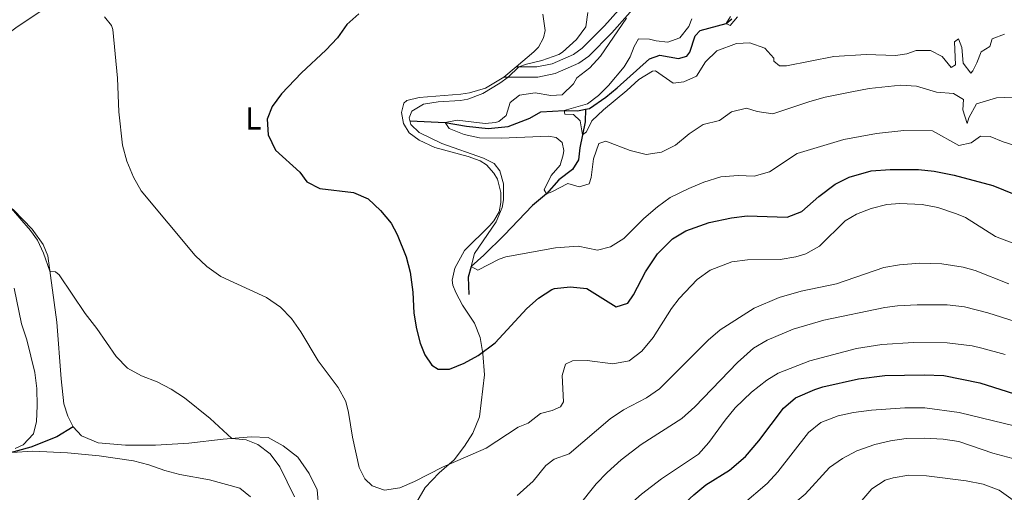
# Model space of a CAD drawing. Units: metres. Extents: x 629426 to 636413, y 651175 to 655931.
# Drawn here: x 634886 to 635197, y 651885 to 652034 of the extents above; entities that cross this region are included whole.
import ezdxf
from ezdxf.enums import TextEntityAlignment as Align

# ---------------------------------------------------------------- set-up
doc = ezdxf.new("R2010")
doc.units = ezdxf.units.M
doc.header["$MEASUREMENT"] = 0
doc.linetypes.add('DGN Style 3', pattern=[121.751434, 86.96531, -34.786124])
for name, color, linetype, lineweight in [('Elementos auxiliares', 7, 'Continuous', 0), ('Entidades rústicas y varios', 7, 'Continuous', 0), ('Hidrografía', 7, 'Continuous', 0), ('Relieve y altimetría', 7, 'Continuous', 0), ('Viales y ferrocarril', 7, 'Continuous', 0)]:
    doc.layers.add(name, color=color, linetype=linetype, lineweight=lineweight)
doc.styles.add('Style-Arial Narrow', font='txt')

msp = doc.modelspace()

# ---------------------------------------------------------------- linework, layer by layer
at = {"layer": 'Elementos auxiliares', "color": 250, "linetype": 'Continuous', "lineweight": 0}
msp.add_3dface([(629426.49, 655801.59), (636323.9, 655930.9), (636412.95, 651304.62), (629511.01, 651175.33)], dxfattribs=at)
at = {"layer": 'Entidades rústicas y varios', "color": 92, "linetype": 'Continuous', "lineweight": 0, "extrusion": (-0.011492, -0.009571, 0.999888), "elevation": -13118.193, "flags": 128}
msp.add_lwpolyline([(635005.58, 651923.894), (635001.726, 651920.685)], dxfattribs=at)
at = {"layer": 'Entidades rústicas y varios', "color": 92, "linetype": 'Continuous', "lineweight": 0}
for points in [[(634907.633, 652052.975, 429.241), (634904.546, 652046.701, 429.431), (634900.262, 652042.258, 429.757), (634885.027, 652031.912, 431.063), (634877.39, 652026.222, 432.15), (634871.252, 652020.31, 433.428), (634865.835, 652013.484, 434.108), (634861.21, 652006.398, 434.951), (634857.65, 651999.057, 435.658), (634856.86, 651995.564, 435.984), (634856.991, 651992.303, 436.229), (634858.454, 651989.034, 436.392), (634862.17, 651986.099, 436.283), (634868.925, 651983.509, 435.875), (634876.979, 651979.606, 435.467), (634884.29, 651974.468, 434.951), (634890.175, 651968.33, 434.652), (634893.674, 651963.515, 434.624), (634895.087, 651959.974, 434.652), (634897.961, 651938.97, 436.147), (634899.264, 651921.096, 437.751), (634900.144, 651913.278, 437.915), (634901.372, 651909.354, 437.724), (634903.083, 651905.953, 437.425)], [(635051.106, 652036.17, 422.176), (635051.9, 652031.017, 421.485), (635051.325, 652028.697, 420.848), (635049.706, 652025.782, 420.477), (635048.266, 652024.366, 420.317), (635042.689, 652019.589, 420.186)], [(635038.836, 652016.38, 420.111), (635033.085, 652012.845, 420.211), (635028.045, 652011.338, 420.477), (635025.265, 652010.921, 420.583), (635012.094, 652009.932, 420.901), (635008.267, 652009.023, 421.22), (635007.329, 652008.158, 421.485), (635006.561, 652005.155, 421.379), (635007.226, 652001.733, 421.379), (635008.973, 651998.736, 421.379), (635012.101, 651996.474, 421.167), (635017.032, 651994.138, 420.954), (635027.611, 651991.347, 420.052), (635031.371, 651989.979, 419.999), (635033.329, 651988.684, 419.999), (635035.715, 651986.071, 419.999), (635036.833, 651984.117, 419.999), (635037.885, 651979.919, 419.999), (635037.9, 651976.759, 419.999), (635037.369, 651973.794, 420.264), (635035.713, 651971.049, 420.689), (635034.411, 651969.567, 420.689), (635026.413, 651961.591, 421.645), (635023.406, 651956.106, 422.441), (635022.548, 651952.32, 422.707), (635022.709, 651950.725, 422.654), (635023.731, 651948.43, 422.654), (635025.834, 651944.35, 423.238), (635029.559, 651938.733, 423.609), (635031.364, 651934.173, 424.3), (635032.191, 651929.122, 425.043), (635032.704, 651922.401, 426.477), (635031.145, 651909.122, 427.91), (635029.084, 651904.026, 428.388), (635026.43, 651899.906, 428.866), (635023.168, 651895.538, 429.875), (635018.473, 651891.488, 430.3), (635014.061, 651886.797, 430.884), (635010.709, 651881.038, 431.008)], [(634980.567, 651880.039, 432.041), (634980.013, 651886.095, 431.77), (634977.461, 651891.25, 432.014), (634973.956, 651896.418, 432.531), (634969.333, 651900.047, 432.939), (634964.59, 651902.586, 433.428), (634959.175, 651902.857, 434.407), (634950.321, 651902.125, 435.277), (634939.572, 651900.848, 436.664), (634929.085, 651900.2, 437.398), (634919.568, 651900.165, 437.697), (634910.935, 651900.959, 437.588), (634905.736, 651903.111, 437.371), (634903.083, 651905.953, 437.425)]]:
    msp.add_polyline3d(points, dxfattribs=at)
at = {"layer": 'Hidrografía', "color": 142, "linetype": 'DGN Style 3', "lineweight": 25}
for points in [[(635064.57, 652006.216, 409.699), (635065.861, 652006.491, 409.681), (635070.972, 652010.037, 409.415), (635074.528, 652012.982, 409.362), (635084.716, 652022.148, 408.247), (635088.029, 652023.254, 407.929), (635093.925, 652022.191, 407.823), (635096.463, 652022.944, 407.716), (635097.463, 652024.184, 407.504), (635099.081, 652029.341, 407.026), (635100.72, 652031.032, 406.654), (635108.894, 652033.273, 405), (635110.672, 652034.728, 404.681)], [(635009.255, 652002.505, 420), (635020.288, 652001.998, 415), (635027.034, 652000.88, 414.469), (635033.844, 652000.103, 412.876), (635040.154, 652000.814, 412.132), (635047.013, 652003.403, 411.814), (635050.515, 652005.429, 411.389), (635057.817, 652005.855, 410), (635062.067, 652005.683, 409.734), (635063.109, 652005.905, 409.719), (635064.57, 652006.216, 409.699)], [(635064.57, 652006.216, 409.699), (635064.466, 652002.188, 409.916), (635063.614, 651998.129, 410), (635062.805, 651994.064, 410.625), (635062.374, 651990.197, 411.712), (635060.516, 651987.177, 412.175), (635056.159, 651983.957, 413.126), (635052.248, 651979.559, 415), (635047.899, 651975.795, 415.679), (635038.929, 651966.522, 418.126), (635032.553, 651960.198, 419.105), (635028.542, 651956.579, 420), (635027.586, 651953.219, 420.543), (635027.778, 651947.702, 421.876)], [(634903.083, 651905.953, 437.425), (634897.935, 651902.856, 438.023), (634889.8, 651899.552, 438.974), (634881.351, 651897.221, 440.415)]]:
    msp.add_polyline3d(points, dxfattribs=at)
at = {"layer": 'Relieve y altimetría', "color": 30, "linetype": 'Continuous', "lineweight": 30, "flags": 128}
for points, elevation in [([(634993.082, 652036.28), (634989.354, 652032.945), (634986.398, 652028.794), (634982.76, 652024.823), (634975.013, 652017.712), (634968.762, 652011.113), (634965.842, 652007.055), (634964.243, 652003.088), (634964.508, 651998.143), (634966.865, 651993.311), (634974.531, 651986.329), (634976.752, 651983.29), (634980.863, 651981.149), (634991.476, 651979.92), (634996.085, 651977.98), (635000.003, 651974.232), (635003.271, 651970.311), (635005.175, 651966.724), (635008.073, 651959.598), (635009.304, 651954.752), (635010.142, 651948.54), (635010.458, 651941.895), (635011.275, 651936.964), (635012.478, 651932.343), (635013.929, 651928.661), (635016.154, 651925.501)], 425), ([(635016.154, 651925.501), (635018.145, 651924.241), (635021.679, 651924.228), (635026.306, 651926.066), (635030.72, 651928.456), (635036.11, 651932.485), (635046.028, 651943.363), (635049.749, 651946.616), (635053.939, 651949.306), (635054.766, 651949.652), (635059.742, 651950.186), (635065.017, 651949.611), (635074.194, 651943.873), (635077.881, 651945.018), (635079.743, 651947.665), (635083.436, 651954.894), (635087.254, 651960.629), (635091.938, 651965.325), (635096.235, 651967.882), (635103.549, 651970.469), (635110.595, 651971.939), (635115.562, 651972.565), (635128.095, 651972.146), (635132.762, 651973.916), (635138.121, 651978.625), (635143.259, 651982.546), (635147.716, 651984.803), (635154.583, 651986.799), (635160.554, 651987.222), (635169.492, 651987.206), (635174.465, 651986.7), (635180.791, 651985.452), (635192.951, 651982.157), (635199.662, 651979.45)], 425), ([(635056.699, 651845.61), (635062.589, 651851.481), (635071.095, 651857.358), (635076.399, 651861.553), (635079.968, 651865.057), (635091.169, 651877.555), (635098.674, 651884.504), (635102.54, 651887.675), (635109.936, 651892.328), (635115.024, 651896.608), (635119.239, 651901.616), (635126.997, 651911.832), (635130.759, 651915.137), (635136.809, 651917.809), (635139.33, 651918.585), (635150.573, 651921.174), (635158.884, 651922.154), (635171.251, 651922.382), (635177.543, 651922.141), (635188.828, 651919.871), (635201.788, 651915.724), (635208.129, 651913.218)], 450)]:
    msp.add_lwpolyline(points, dxfattribs=dict(at, elevation=elevation))
at = {"layer": 'Relieve y altimetría', "color": 30, "linetype": 'Continuous', "lineweight": 0, "flags": 128}
for points, elevation in [([(635065.275, 652036.755), (635064.632, 652032.259), (635061.762, 652028.178), (635057.327, 652024.206), (635056.136, 652023.527), (635050.831, 652021.541), (635045.941, 652020.446), (635043.509, 652019.585), (635040.179, 652016.374)], 420), ([(635112.464, 652035.369), (635110.196, 652032.614), (635108.894, 652033.273), (635110.253, 652035.503)], 405), ([(634913.022, 652035.33), (634915.183, 652032.669), (634915.575, 652031.404), (634917.039, 652016.029), (634917.471, 652005.423), (634918.627, 651994.917), (634919.979, 651989.776), (634922.062, 651984.779), (634924.538, 651980.436), (634941.594, 651960.054), (634945.238, 651956.628), (634949.664, 651953.46), (634963.976, 651946.78), (634968.422, 651943.771)], 430), ([(635077.514, 652034.912), (635069.308, 652022.922), (635065.933, 652019.232), (635061.836, 652016.109), (635060.777, 652014.257), (635057.207, 652010.74), (635053.631, 652010.508), (635048.655, 652011.416), (635043.72, 652010.7), (635040.852, 652008.371), (635039.591, 652004.272), (635037.209, 652002.298), (635036.193, 652002.044), (635032.901, 652001.72), (635024.082, 652002.806), (635020.288, 652001.998), (635021.575, 652000.115), (635026.295, 651998.252), (635031.193, 651997.173), (635037.941, 651997.036), (635052.914, 651997.718), (635055.369, 651997.247), (635057.227, 651995.747), (635057.71, 651993.172), (635057.562, 651991.776), (635056.558, 651988.565), (635053.788, 651985.327), (635051.586, 651980.833), (635052.248, 651979.559), (635054.006, 651980.131), (635058.994, 651982.792), (635062.614, 651981.693), (635065.76, 651982.626), (635066.34, 651984.64), (635067.131, 651990.567), (635068.755, 651995.35), (635070.951, 651996.166), (635078.645, 651993.194), (635083.661, 651991.88), (635088.51, 651992.635), (635092.956, 651994.921), (635097.187, 651998.447), (635101.661, 652001.406), (635106.807, 652002.677), (635110.57, 652005.421), (635115.345, 652006.515), (635118.623, 652005.513), (635123.597, 652004.741), (635135.261, 652008.663), (635140.076, 652010.008), (635148.468, 652011.725), (635153.992, 652012.73), (635163.899, 652013.769), (635168.888, 652013.466), (635175.148, 652011.634), (635180.559, 652011.209)], 415), ([(635098.114, 652034.696), (635097.097, 652032.369), (635094.265, 652028.722), (635090.548, 652027.372), (635086.871, 652027.79), (635084.721, 652028.368), (635081.287, 652028.45), (635079.898, 652025.981), (635078.692, 652022.7), (635076.771, 652019.543), (635071.866, 652013.756), (635068.687, 652010.579), (635065.16, 652007.941), (635057.817, 652005.855), (635058.039, 652004.702), (635060.76, 652004.575), (635062.899, 652002.57), (635063.614, 651998.129), (635064.891, 651999.1), (635066.604, 652002.526), (635070.199, 652006.002), (635077.636, 652012.079), (635081.387, 652015.571), (635085.639, 652018.2), (635086.646, 652018.338), (635092.144, 652014.448), (635095.536, 652014.909), (635099.587, 652016.638), (635102.337, 652021.133), (635105.924, 652024.608), (635112.136, 652026.929), (635116.348, 652027.131), (635121.042, 652025.486), (635123.9, 652022.322), (635123.948, 652021.405), (635125.739, 652019.903), (635127.881, 652019.869), (635142.821, 652022.89), (635153.044, 652023.535), (635162.223, 652023.195), (635165.886, 652023.66), (635168.791, 652024.794), (635173.346, 652024.763), (635176.978, 652022.849), (635179.819, 652019.427), (635181.166, 652020.23), (635180.848, 652027.464), (635182.158, 652028.47), (635183.221, 652025.734), (635183.577, 652020.773), (635185.965, 652017.586), (635186.667, 652018.379), (635187.885, 652020.845), (635189.292, 652024.368), (635191.95, 652026.041), (635192.694, 652028.431), (635196.648, 652029.887)], 410), ([(635040.179, 652016.374), (635037.558, 652014.463), (635032.205, 652011.218), (635027.533, 652009.395), (635025.171, 652008.933), (635018.108, 652008.584), (635013.498, 652007.798), (635009.794, 652005.565), (635009.011, 652003.513), (635009.52, 652001.414), (635012.177, 651998.873), (635019.335, 651995.383), (635032.423, 651990.796), (635035.747, 651989.081), (635037.551, 651986.73), (635038.737, 651982.636), (635038.7, 651977.635), (635038.343, 651975.255), (635036.405, 651970.643), (635029.599, 651960.708), (635028.542, 651956.579), (635030.633, 651955.456), (635037.311, 651958.915), (635039.438, 651959.639), (635055.06, 651962.501), (635062.291, 651963.022), (635068.328, 651961.69), (635072.457, 651962.774), (635076.699, 651965.423), (635082.92, 651971.775), (635087.213, 651975.411), (635091.23, 651978.389), (635097.148, 651981.208), (635101.875, 651983.186), (635107.253, 651984.834), (635112.683, 651985.327), (635117.716, 651985.134), (635122.538, 651986.456), (635131.301, 651992.212), (635145.941, 651996.703), (635156.29, 651998.558), (635164.898, 651999.499), (635173.91, 651999.372), (635182.274, 651994.78), (635186.136, 651995.588), (635189.06, 651997.707), (635192.052, 651997.618), (635196.156, 651995.949), (635206.32, 651992.738)], 420), ([(635180.559, 652011.209), (635183.682, 652009.253), (635183.529, 652006.056), (635184.821, 652001.692), (635185.37, 652003.502), (635187.828, 652007.868), (635194.108, 652009.791), (635199.114, 652010.068)], 415), ([(634883.595, 651974.956), (634889.632, 651967.936), (634891.826, 651964.896)], 435), ([(634968.422, 651943.771), (634971.918, 651940.199), (634974.864, 651935.974), (634980.36, 651926.811), (634986.637, 651918.411), (634989.037, 651914.026), (634989.85, 651910.532), (634991.129, 651902.769), (634993.218, 651893.115), (634995.041, 651889.541), (634997.319, 651887.334), (635001.215, 651885.968), (635006.063, 651886.724), (635010.658, 651888.746), (635019.54, 651893.317), (635033.231, 651899.284), (635043.357, 651905.935), (635046.465, 651907.105), (635050.423, 651910.171), (635054.048, 651911.166), (635056.682, 651912.295), (635057.608, 651913.907), (635057.239, 651922.228), (635058.238, 651925.744), (635060.498, 651926.799), (635065.051, 651926.905), (635073.156, 651925.842), (635078.306, 651926.841), (635082.308, 651929.847), (635085.907, 651934.131), (635091.71, 651943.331), (635094.073, 651946.529), (635099.791, 651952.498), (635103.826, 651955.445), (635110.681, 651958.039), (635115.642, 651958.679), (635125.93, 651958.788), (635130.861, 651959.607), (635133.957, 651960.545), (635138.302, 651963.026), (635146.363, 651971.028), (635149.938, 651973.065), (635154.586, 651974.9), (635159.542, 651976.105), (635163.615, 651976.475), (635170.656, 651976.109), (635175.566, 651975.178), (635181.508, 651973.255), (635184.28, 651972.007), (635193.74, 651966.049), (635201.755, 651963.003)], 430), ([(634891.826, 651964.896), (634893.711, 651960.764), (634895.755, 651955.085), (634897.524, 651954.871), (634898.707, 651953.991), (634906.832, 651941.768), (634910.603, 651936.985), (634916.648, 651928.167), (634920.172, 651924.476), (634924.587, 651922.131), (634929.605, 651920.163), (634934.033, 651917.841), (634938.235, 651915.131), (634946.273, 651908.671), (634953.14, 651902.358), (634957.576, 651901.885), (634961.247, 651900.452), (634965.231, 651897.432), (634968.283, 651893.399), (634972.859, 651883.869)], 435), ([(635043.054, 651884.299), (635048.105, 651888.844), (635052.105, 651893.801), (635054.692, 651895.745), (635059.402, 651897.465), (635072.367, 651908.563), (635076.491, 651911.389), (635083.819, 651915.166), (635087.935, 651918.01), (635103.211, 651933.347), (635107.055, 651936.554), (635117.77, 651943.398), (635125.635, 651946.784), (635132.504, 651948.761), (635143.674, 651951.157), (635158.59, 651956.24), (635163.506, 651957.14), (635169.955, 651957.648), (635176.879, 651957.41), (635183.601, 651956.428), (635187.39, 651955.366), (635197.959, 651951.08)], 435), ([(634884.523, 651949.789), (634886.835, 651938.531), (634888.484, 651933.408), (634890.99, 651923.155), (634891.61, 651918.107), (634891.8, 651912.628), (634891.523, 651907.636), (634890.548, 651903.814), (634887.31, 651900.312), (634884.827, 651899.105)], 440), ([(635062.108, 651880.795), (635067.966, 651887.965), (635071.398, 651891.598), (635075.858, 651895.594), (635082.141, 651900.369), (635094.899, 651908.61), (635099.021, 651912.345), (635112.43, 651926.32), (635117.526, 651930.784), (635121.815, 651933.356), (635129.972, 651936.791), (635139.671, 651939.69), (635158.88, 651943.644), (635162.925, 651944.174), (635169.105, 651944.509), (635178.554, 651944.453), (635183.968, 651943.825), (635191.374, 651941.939), (635215.179, 651934.424)], 440), ([(635051.386, 651859.36), (635058.693, 651863.723), (635063.266, 651866.854), (635067.529, 651870.217), (635078.633, 651881.641), (635082.221, 651884.79), (635088.501, 651889.579), (635100.172, 651897.341), (635103.484, 651901.087), (635108.568, 651908.11), (635111.756, 651911.958), (635116.861, 651916.93), (635121.726, 651920.722), (635125.26, 651922.918), (635135.226, 651926.779), (635150.004, 651930.688), (635157.915, 651931.962), (635167.897, 651932.628), (635178.533, 651932.52), (635186.473, 651931.546), (635189.506, 651930.826), (635196.845, 651928.8)], 445), ([(635074.792, 651844.806), (635082.431, 651851.622), (635089.567, 651858.965), (635100.537, 651871.855), (635104.862, 651875.594), (635113.913, 651881.412), (635121.829, 651888.095), (635125.189, 651891.797), (635134.865, 651904.205), (635138.731, 651907.372), (635144.162, 651909.483), (635149.046, 651910.553), (635154.704, 651911.28), (635165.163, 651911.972), (635171.516, 651911.986), (635182.381, 651910.491), (635203.534, 651905.317)], 455), ([(635092.62, 651845.698), (635094.945, 651850.124), (635100.667, 651859.181), (635104, 651863.345), (635107.697, 651866.719), (635117.422, 651872.188), (635125.726, 651877.977), (635133.753, 651884.722), (635141.428, 651893.127), (635145.511, 651896.011), (635150.036, 651898.444), (635155.724, 651900.386), (635160.667, 651901.62), (635165.621, 651902.302), (635171.433, 651902.419), (635177.279, 651902.05), (635182.253, 651901.313), (635192.97, 651897.704), (635203.971, 651894.754)], 460), ([(634883.785, 651897.893), (634890.425, 651898.359), (634901.28, 651897.784), (634911.251, 651896.797), (634922.127, 651895.234), (634926.984, 651894.043), (634931.943, 651892.22)], 440), ([(634931.943, 651892.22), (634936.766, 651890.901), (634946.034, 651889.268), (634955.594, 651886.671), (634959.007, 651883.922)], 440), ([(635115.553, 651859.176), (635119.978, 651861.504), (635129.993, 651865.928), (635138.787, 651870.932), (635147.845, 651878.341), (635154.856, 651886.404), (635159.018, 651889.177), (635161.563, 651889.942), (635166.507, 651890.722), (635172.086, 651890.509), (635184.554, 651888.943), (635189.906, 651887.906), (635194.965, 651886.048), (635199.399, 651882.855)], 465)]:
    msp.add_lwpolyline(points, dxfattribs=dict(at, elevation=elevation))
at = {"layer": 'Viales y ferrocarril', "color": 250, "linetype": 'Continuous', "lineweight": 0}
msp.add_polyline3d([(635042.689, 652019.589, 420.186), (635049.248, 652019.556, 418.699), (635054.051, 652020.566, 417.949), (635060.834, 652023.526, 417.099), (635063.498, 652025.455, 416.734), (635070.504, 652032.536, 415.753), (635079.4, 652042.539, 414.293)], dxfattribs=at)
at = {"layer": 'Viales y ferrocarril', "color": 250, "linetype": 'DGN Style 3', "lineweight": 0}
msp.add_polyline3d([(635038.836, 652016.38, 420.186), (635049.575, 652016.326, 418.699), (635055.038, 652017.475, 417.949), (635062.444, 652020.706, 417.099), (635065.606, 652022.996, 416.734), (635072.859, 652030.326, 415.753), (635081.913, 652040.507, 414.293)], dxfattribs=at)

# ---------------------------------------------------------------- texts
at = {"layer": 'Entidades rústicas y varios', "color": 92, "linetype": 'Continuous', "lineweight": 0, "style": 'Style-Arial Narrow'}
msp.add_text('L', height=7, dxfattribs=at).set_placement((634959.926, 652003.318, 425.437), align=Align.MIDDLE_CENTER)

doc.saveas('drawing.dxf')
